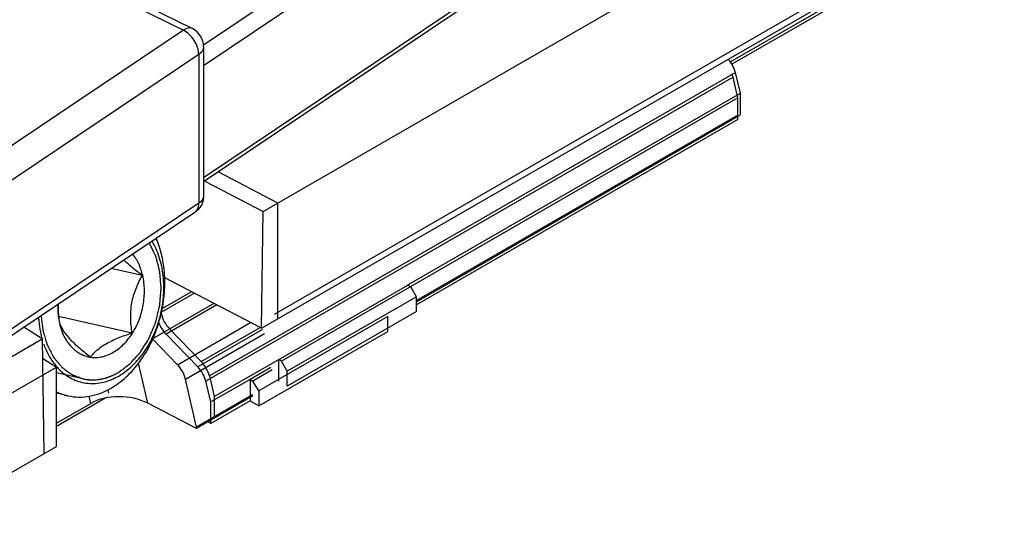
# Model space of a CAD drawing. Units: millimetres. Extents: x 299 to 994, y 404 to 873.
# Drawn here: x 778 to 803, y 462 to 475 of the extents above; entities that cross this region are included whole.
import ezdxf

# ---------------------------------------------------------------- set-up
doc = ezdxf.new("R2010")
doc.units = ezdxf.units.MM
doc.header["$LTSCALE"] = 23.1
doc.layers.get('0').update_dxf_attribs({"linetype": 'CONTINUOUS'})
doc.layers.add('COMPONENTI_DI_ASSIEME', color=7, linetype='CONTINUOUS')

# ---------------------------------------------------------------- blocks, each defined once
blk = doc.blocks.new('A$Cb342f859')
at = {"layer": 'COMPONENTI_DI_ASSIEME', "linetype": 'Continuous'}
for p, q in [((33.737, 13.209), (116.356, 60.909)), ((85.531, 43.012), (45.292, 19.781)), ((34.053, 13.555), (81.358, 40.866)), ((78.759, 39.021), (45.331, 19.721)), ((32.306, 20.205), (41.199, 26.187)), ((32.31, 19.696), (41.426, 25.83)), ((41.46, 23.076), (32.31, 16.92)), ((33.775, 16.089), (45.895, 23.086)), ((41.4, 22.94), (32.31, 16.825)), ((29.927, 21.496), (31.81, 20.564)), ((30.227, 21.497), (32.032, 20.603)), ((31.81, 20.564), (20.398, 12.886)), ((32.31, 20.155), (32.31, 16.481)), ((32.189, 19.967), (20.777, 12.29)), ((32.189, 19.967), (32.189, 16.293)), ((45.415, 19.518), (32.45, 12.033)), ((45.539, 19.01), (45.415, 19.518)), ((45.357, 19.403), (32.363, 11.901)), ((45.474, 18.891), (45.357, 19.403)), ((37.341, 14.277), (45.539, 19.01)), ((45.539, 18.476), (45.539, 19.01)), ((45.474, 18.891), (37.377, 14.213)), ((45.474, 18.357), (45.474, 18.891)), ((37.554, 13.865), (45.539, 18.476)), ((45.474, 18.469), (37.554, 13.897)), ((45.474, 18.438), (45.474, 18.469)), ((45.474, 18.357), (37.554, 13.784)), ((34.14, 16.299), (32.667, 17.065)), ((32.335, 16.841), (33.775, 16.089)), ((32.189, 16.293), (20.777, 8.616)), ((34.14, 13.442), (34.14, 16.299)), ((32.089, 16.066), (20.677, 8.389)), ((33.737, 13.209), (33.775, 16.089)), ((30.798, 14.512), (30.033, 14.683)), ((33.737, 13.209), (31.35, 14.456)), ((32.01, 14.112), (31.292, 13.697)), ((34.16, 12.436), (37.342, 14.273)), ((37.377, 14.213), (34.23, 12.396)), ((37.412, 14.233), (37.342, 14.273)), ((37.554, 13.988), (37.412, 14.233)), ((32.084, 14.073), (31.273, 13.605)), ((37.554, 13.988), (34.372, 12.151)), ((37.554, 13.62), (37.554, 13.988)), ((32.561, 13.824), (31.051, 12.952)), ((32.635, 13.785), (31.382, 13.062)), ((37.554, 13.62), (34.372, 11.783)), ((30.546, 13.092), (28.736, 13.498)), ((31.664, 12.31), (33.466, 13.351)), ((36.848, 13.499), (33.666, 11.662)), ((36.848, 13.131), (36.848, 13.499)), ((28.329, 12.945), (27.878, 13.233)), ((28.755, 13.333), (28.756, 13.33)), ((28.756, 13.333), (28.758, 13.33)), ((28.756, 13.333), (28.758, 13.33)), ((28.756, 13.333), (28.756, 13.33)), ((31.469, 13.193), (32.251, 12.387)), ((33.757, 13.175), (32.164, 12.255)), ((32.251, 12.387), (33.705, 13.226)), ((33.666, 11.294), (36.848, 13.131)), ((27.213, 12.3), (28.329, 12.945)), ((28.329, 12.945), (28.367, 10.109)), ((31.051, 12.952), (31.664, 12.31)), ((31.382, 13.062), (32.164, 12.255)), ((31.859, 11.954), (33.811, 13.082)), ((28.336, 12.475), (28.684, 12.251)), ((32.573, 11.524), (34.16, 12.437)), ((34.16, 11.906), (34.16, 12.437)), ((34.23, 12.396), (34.16, 12.436)), ((34.372, 12.151), (34.23, 12.396)), ((15.508, 4.644), (28.684, 12.251)), ((28.684, 10.292), (28.684, 12.251)), ((30.934, 11.36), (30.707, 12.348)), ((33.965, 12.243), (33.454, 11.948)), ((34.001, 12.181), (33.524, 11.906)), ((34.372, 11.783), (34.372, 12.151)), ((29.342, 11.96), (28.684, 12.108)), ((32.131, 10.766), (31.859, 11.954)), ((32.487, 11.392), (32.363, 11.901)), ((32.45, 12.033), (32.573, 11.524)), ((33.454, 11.948), (32.487, 11.392)), ((33.454, 11.949), (33.454, 11.417)), ((33.454, 11.947), (33.524, 11.906)), ((33.666, 11.662), (33.524, 11.906)), ((29.945, 11.687), (29.964, 11.608)), ((33.666, 11.662), (33.666, 11.294)), ((28.964, 11.543), (28.684, 11.606)), ((29.898, 11.489), (28.684, 10.788)), ((29.528, 11.356), (29.487, 11.532)), ((33.511, 11.563), (32.131, 10.766)), ((33.524, 11.539), (32.131, 10.735)), ((33.454, 11.417), (32.487, 10.858)), ((32.573, 11.524), (32.573, 10.99)), ((33.454, 11.417), (33.666, 11.294)), ((28.684, 10.869), (29.528, 11.356)), ((32.131, 10.735), (30.934, 11.36)), ((32.487, 10.858), (32.487, 11.392)), ((32.131, 10.735), (32.131, 10.766)), ((32.487, 10.858), (32.412, 10.897)), ((15.142, 2.474), (28.684, 10.292))]:
    blk.add_line(p, q, dxfattribs=at)
for centre, radius, start, end in [((31.81, 20.155), 0.5, 0.002, 63.6215), ((30.517, 13.575), 2.278, 191.595, 196.032), ((29.658, 13.684), 0.967, 201.464, 203.4024), ((29.63, 13.247), 0.758, 261.9676, 262.3212), ((29.254, 12.829), 1.318, 244.3681, 257.3026)]:
    blk.add_arc(centre, radius, start, end, dxfattribs=at)
for centre, major_axis, ratio, start_param, end_param in [((45.059, 19.584), (-0.271, 0.421), 0.606735, -2.08855, -1.314807), ((31.626, 13.482), (-0.271, 0.421), 0.606735, 0.999287, 1.890801), ((31.539, 13.35), (-0.271, 0.421), 0.606735, 1.209967, 1.890801), ((32.094, 12.098), (-0.271, 0.421), 0.606735, -2.08855, -1.250792), ((31.502, 12.02), (-0.264, 0.425), 0.61474, -2.079336, -1.241578), ((32.007, 11.967), (-0.271, 0.421), 0.606735, -2.08855, -1.250792), ((30.267, 10.93), (1.023, -0.039), 0.576193, 7.165522, 8.683958)]:
    blk.add_ellipse(centre, major_axis=major_axis, ratio=ratio, start_param=start_param, end_param=end_param, dxfattribs=at)
for points, knots in [([(32.032, 20.603), (32.017, 20.611), (31.982, 20.621), (31.926, 20.618), (31.867, 20.598), (31.829, 20.577), (31.81, 20.564)], [0, 0, 0, 0, 0.213663, 0.44496, 0.706018, 1, 1, 1, 1]), ([(32.189, 19.967), (32.189, 20.025), (32.166, 20.147), (32.084, 20.316), (31.964, 20.463), (31.863, 20.537), (31.81, 20.564)], [0, 0, 0, 0, 0.234631, 0.495188, 0.758428, 1, 1, 1, 1]), ([(32.31, 20.155), (32.31, 20.12), (32.282, 20.043), (32.224, 19.991), (32.189, 19.967)], [0, 0, 0, 0, 0.456862, 1, 1, 1, 1]), ([(32.089, 16.066), (32.121, 16.088), (32.177, 16.16), (32.189, 16.247), (32.189, 16.293)], [0, 0, 0, 0, 0.460425, 1, 1, 1, 1]), ([(32.31, 16.481), (32.31, 16.446), (32.282, 16.369), (32.224, 16.316), (32.189, 16.293)], [0, 0, 0, 0, 0.456862, 1, 1, 1, 1]), ([(32.31, 16.481), (32.31, 16.418), (32.293, 16.333), (32.257, 16.257), (32.247, 16.238)], [0, 0, 0, 0, 0.74811, 1, 1, 1, 1]), ([(30.028, 11.732), (30.163, 11.81), (30.423, 12.006), (30.753, 12.384), (31.024, 12.838), (31.221, 13.345), (31.318, 13.794), (31.352, 14.159), (31.358, 14.68), (31.275, 15.117), (31.141, 15.429)], [0, 0, 0, 0, 0.112423, 0.232807, 0.359829, 0.491152, 0.623865, 0.689827, 0.754989, 1, 1, 1, 1]), ([(30.197, 12.112), (30.224, 12.132), (30.279, 12.172), (30.347, 12.223), (30.395, 12.258), (30.422, 12.278), (30.443, 12.293), (30.46, 12.306), (30.473, 12.316), (30.482, 12.322), (30.489, 12.327), (30.495, 12.334), (30.505, 12.345), (30.527, 12.369), (30.557, 12.403), (30.593, 12.443), (30.63, 12.483), (30.66, 12.517), (30.684, 12.543), (30.703, 12.564), (30.718, 12.58), (30.73, 12.594), (30.739, 12.604), (30.747, 12.612), (30.752, 12.62), (30.757, 12.628), (30.763, 12.638), (30.778, 12.663), (30.801, 12.699), (30.831, 12.748), (30.862, 12.796), (30.892, 12.845), (30.917, 12.885), (30.937, 12.918), (30.95, 12.938), (30.959, 12.952), (30.964, 12.96), (30.967, 12.97), (30.972, 12.981), (30.98, 12.999), (30.989, 13.022), (31.004, 13.059), (31.023, 13.104), (31.046, 13.159), (31.069, 13.213), (31.088, 13.259), (31.103, 13.296), (31.113, 13.318), (31.12, 13.337), (31.125, 13.348), (31.127, 13.358), (31.13, 13.368), (31.134, 13.385), (31.14, 13.41), (31.15, 13.449), (31.162, 13.499), (31.176, 13.558), (31.19, 13.617), (31.202, 13.667), (31.212, 13.706), (31.218, 13.731), (31.222, 13.748), (31.225, 13.758), (31.227, 13.768), (31.228, 13.781), (31.23, 13.8), (31.232, 13.825), (31.235, 13.865), (31.239, 13.914), (31.244, 13.973), (31.249, 14.033), (31.253, 14.082), (31.257, 14.122), (31.259, 14.147), (31.26, 14.166), (31.261, 14.179), (31.262, 14.189), (31.262, 14.198), (31.26, 14.215), (31.259, 14.239), (31.256, 14.278), (31.252, 14.326), (31.247, 14.383), (31.243, 14.441), (31.238, 14.498), (31.235, 14.542), (31.233, 14.571), (31.232, 14.583), (31.231, 14.592), (31.231, 14.602), (31.227, 14.613), (31.224, 14.626), (31.22, 14.644), (31.214, 14.666), (31.207, 14.693), (31.198, 14.728), (31.186, 14.773), (31.173, 14.826), (31.159, 14.879), (31.148, 14.924), (31.14, 14.955), (31.136, 14.97), (31.134, 14.98), (31.13, 14.987), (31.125, 14.997), (31.118, 15.013), (31.108, 15.033), (31.097, 15.056), (31.082, 15.088), (31.055, 15.143), (31.018, 15.221), (30.988, 15.284), (30.973, 15.315)], [0, 0, 0, 0, 0.03125, 0.0625, 0.078125, 0.085938, 0.09375, 0.101562, 0.105469, 0.109375, 0.111328, 0.113281, 0.117188, 0.125, 0.140625, 0.15625, 0.171875, 0.1875, 0.195312, 0.203125, 0.210938, 0.214844, 0.21875, 0.222656, 0.224609, 0.226562, 0.230469, 0.234375, 0.25, 0.265625, 0.28125, 0.296875, 0.3125, 0.320312, 0.328125, 0.332031, 0.333984, 0.335938, 0.339844, 0.34375, 0.351562, 0.359375, 0.375, 0.390625, 0.40625, 0.421875, 0.429688, 0.4375, 0.441406, 0.445312, 0.447266, 0.449219, 0.453125, 0.460938, 0.46875, 0.484375, 0.5, 0.515625, 0.53125, 0.539062, 0.546875, 0.550781, 0.552734, 0.554688, 0.558594, 0.5625, 0.570312, 0.578125, 0.59375, 0.609375, 0.625, 0.640625, 0.648438, 0.65625, 0.660156, 0.664062, 0.666016, 0.667969, 0.671875, 0.679688, 0.6875, 0.703125, 0.71875, 0.734375, 0.75, 0.765625, 0.769531, 0.773438, 0.775391, 0.777344, 0.78125, 0.785156, 0.789062, 0.796875, 0.804688, 0.8125, 0.828125, 0.84375, 0.859375, 0.875, 0.882812, 0.886719, 0.888672, 0.890625, 0.894531, 0.898438, 0.90625, 0.914062, 0.921875, 0.9375, 0.96875, 1, 1, 1, 1]), ([(30.216, 12.031), (30.338, 12.102), (30.574, 12.284), (30.867, 12.635), (31.099, 13.057), (31.258, 13.527), (31.336, 14.018), (31.328, 14.504), (31.234, 14.959), (31.112, 15.236), (31.037, 15.359)], [0, 0, 0, 0, 0.113425, 0.235415, 0.364264, 0.49707, 0.630328, 0.760463, 0.884376, 1, 1, 1, 1]), ([(30.798, 14.512), (30.716, 14.573), (30.56, 14.694), (30.412, 14.826), (30.344, 14.893)], [0, 0, 0, 0, 0.51859, 1, 1, 1, 1]), ([(30.807, 14.514), (30.784, 14.612), (30.723, 14.798), (30.62, 14.966), (30.561, 15.039)], [0, 0, 0, 0, 0.51874, 1, 1, 1, 1]), ([(29.529, 12.495), (29.574, 12.489), (29.667, 12.485), (29.808, 12.504), (29.948, 12.547), (30.085, 12.614), (30.217, 12.703), (30.385, 12.853), (30.568, 13.086), (30.731, 13.416), (30.831, 13.779), (30.862, 14.151), (30.834, 14.396), (30.807, 14.514)], [0, 0, 0, 0, 0.050446, 0.10201, 0.155317, 0.210819, 0.268776, 0.329263, 0.457089, 0.592154, 0.730608, 0.867975, 1, 1, 1, 1]), ([(30.546, 13.092), (30.527, 13.213), (30.509, 13.397), (30.515, 13.645), (30.538, 13.832), (30.58, 14.014), (30.659, 14.245), (30.739, 14.408), (30.798, 14.512)], [0, 0, 0, 0, 0.24896, 0.376084, 0.503985, 0.63129, 0.756732, 1, 1, 1, 1]), ([(28.715, 13.797), (28.713, 13.757), (28.712, 13.602), (28.73, 13.446), (28.755, 13.333)], [0, 0, 0, 0, 0.255939, 1, 1, 1, 1]), ([(28.724, 13.803), (28.723, 13.763), (28.722, 13.606), (28.739, 13.449), (28.756, 13.333)], [0, 0, 0, 0, 0.253569, 1, 1, 1, 1]), ([(28.239, 13.477), (28.241, 13.446), (28.25, 13.325), (28.267, 13.205), (28.285, 13.117)], [0, 0, 0, 0, 0.253638, 1, 1, 1, 1]), ([(28.304, 13.52), (28.31, 13.473), (28.318, 13.402), (28.329, 13.32), (28.335, 13.273), (28.339, 13.238), (28.344, 13.202), (28.347, 13.176), (28.349, 13.158), (28.35, 13.151), (28.351, 13.145), (28.352, 13.139), (28.355, 13.13), (28.359, 13.116), (28.366, 13.094), (28.374, 13.066), (28.387, 13.022), (28.404, 12.968), (28.421, 12.913), (28.434, 12.869), (28.442, 12.841), (28.449, 12.819), (28.453, 12.805), (28.456, 12.796), (28.458, 12.79), (28.46, 12.786), (28.463, 12.78), (28.471, 12.766), (28.482, 12.745), (28.496, 12.717), (28.511, 12.688), (28.531, 12.651), (28.55, 12.613), (28.57, 12.576), (28.582, 12.552), (28.592, 12.533), (28.599, 12.519), (28.606, 12.507), (28.61, 12.499), (28.612, 12.495), (28.614, 12.491), (28.617, 12.488), (28.62, 12.484), (28.625, 12.477), (28.634, 12.468), (28.643, 12.456), (28.656, 12.441), (28.672, 12.421), (28.692, 12.398), (28.711, 12.375), (28.731, 12.351), (28.75, 12.328), (28.769, 12.305), (28.789, 12.282), (28.803, 12.264), (28.813, 12.253), (28.817, 12.248), (28.82, 12.244), (28.824, 12.241), (28.831, 12.236), (28.84, 12.229), (28.856, 12.218), (28.875, 12.204), (28.906, 12.181), (28.944, 12.153), (28.983, 12.125), (29.014, 12.103), (29.033, 12.089), (29.048, 12.078), (29.058, 12.071), (29.064, 12.066), (29.068, 12.063), (29.073, 12.062), (29.078, 12.06), (29.087, 12.056), (29.097, 12.052), (29.114, 12.046), (29.136, 12.038), (29.162, 12.028), (29.196, 12.015), (29.256, 11.993), (29.307, 11.973), (29.341, 11.96)], [0, 0, 0, 0, 0.0625, 0.09375, 0.109375, 0.125, 0.140625, 0.15625, 0.160156, 0.164062, 0.166016, 0.167969, 0.171875, 0.179688, 0.1875, 0.203125, 0.21875, 0.25, 0.28125, 0.296875, 0.3125, 0.320312, 0.328125, 0.332031, 0.333984, 0.335938, 0.339844, 0.34375, 0.359375, 0.375, 0.390625, 0.40625, 0.4375, 0.453125, 0.46875, 0.476562, 0.484375, 0.492188, 0.496094, 0.498047, 0.5, 0.501953, 0.503906, 0.507812, 0.515625, 0.523438, 0.53125, 0.546875, 0.5625, 0.578125, 0.59375, 0.609375, 0.625, 0.640625, 0.65625, 0.660156, 0.664062, 0.666016, 0.667969, 0.671875, 0.679688, 0.6875, 0.703125, 0.71875, 0.75, 0.78125, 0.796875, 0.8125, 0.820312, 0.828125, 0.832031, 0.833984, 0.835938, 0.839844, 0.84375, 0.851562, 0.859375, 0.875, 0.890625, 0.90625, 0.9375, 1, 1, 1, 1]), ([(28.756, 13.33), (28.781, 13.221), (28.835, 13.063), (28.944, 12.877), (29.038, 12.757), (29.145, 12.657), (29.263, 12.579), (29.39, 12.523), (29.479, 12.502), (29.524, 12.496)], [0, 0, 0, 0, 0.278725, 0.409905, 0.535555, 0.65622, 0.772886, 0.88693, 1, 1, 1, 1]), ([(28.77, 13.3), (28.797, 13.239), (28.872, 13.105), (29.003, 12.95), (29.139, 12.817), (29.302, 12.674), (29.434, 12.571), (29.525, 12.503)], [0, 0, 0, 0, 0.180811, 0.412157, 0.547513, 0.692618, 1, 1, 1, 1]), ([(29.525, 12.503), (29.547, 12.531), (29.595, 12.589), (29.715, 12.705), (29.869, 12.811), (30.05, 12.905), (30.206, 12.973), (30.373, 13.035), (30.488, 13.073), (30.546, 13.092)], [0, 0, 0, 0, 0.08936, 0.187669, 0.419308, 0.553556, 0.697085, 0.846737, 1, 1, 1, 1]), ([(28.37, 12.813), (28.404, 12.719), (28.484, 12.54), (28.593, 12.377), (28.653, 12.303)], [0, 0, 0, 0, 0.513609, 1, 1, 1, 1]), ([(28.653, 12.303), (28.662, 12.291), (28.701, 12.245), (28.743, 12.201), (28.776, 12.17)], [0, 0, 0, 0, 0.253314, 1, 1, 1, 1]), ([(28.776, 12.17), (28.824, 12.125), (28.925, 12.042), (29.092, 11.946), (29.27, 11.88), (29.457, 11.846), (29.648, 11.844), (29.841, 11.874), (30.033, 11.936), (30.156, 11.997), (30.216, 12.031)], [0, 0, 0, 0, 0.126664, 0.249777, 0.370777, 0.491313, 0.613077, 0.737625, 0.86631, 1, 1, 1, 1]), ([(29.341, 11.96), (29.358, 11.958), (29.392, 11.952), (29.43, 11.947), (29.455, 11.943), (29.466, 11.941), (29.474, 11.939), (29.483, 11.939), (29.499, 11.939), (29.521, 11.938), (29.548, 11.938), (29.574, 11.937), (29.597, 11.936), (29.612, 11.936), (29.621, 11.936), (29.63, 11.937), (29.642, 11.938), (29.669, 11.941), (29.7, 11.945), (29.732, 11.948), (29.748, 11.95), (29.757, 11.951), (29.763, 11.951), (29.77, 11.953), (29.779, 11.955), (29.795, 11.959), (29.827, 11.966), (29.858, 11.974), (29.885, 11.98), (29.897, 11.983), (29.906, 11.985), (29.915, 11.988), (29.93, 11.994), (29.953, 12.002), (29.98, 12.012), (30.007, 12.022), (30.029, 12.03), (30.045, 12.036), (30.054, 12.04), (30.063, 12.044), (30.074, 12.05), (30.092, 12.059), (30.115, 12.071), (30.152, 12.089), (30.179, 12.103), (30.197, 12.112)], [0, 0, 0, 0, 0.0625, 0.125, 0.140625, 0.15625, 0.164062, 0.171875, 0.1875, 0.21875, 0.25, 0.28125, 0.3125, 0.328125, 0.335938, 0.34375, 0.359375, 0.375, 0.4375, 0.46875, 0.484375, 0.492188, 0.5, 0.507812, 0.515625, 0.53125, 0.5625, 0.625, 0.640625, 0.65625, 0.664062, 0.671875, 0.6875, 0.71875, 0.75, 0.78125, 0.8125, 0.828125, 0.835938, 0.84375, 0.859375, 0.875, 0.90625, 0.9375, 1, 1, 1, 1]), ([(28.964, 11.543), (29.05, 11.524), (29.228, 11.502), (29.5, 11.525), (29.771, 11.601), (29.944, 11.683), (30.028, 11.732)], [0, 0, 0, 0, 0.2394, 0.483392, 0.735968, 1, 1, 1, 1])]:
    blk.add_open_spline(points, degree=3, knots=knots, dxfattribs=at)
for points in [[(45.357, 19.403), (45.35, 19.432), (45.342, 19.46), (45.332, 19.488)], [(32.247, 16.238), (32.209, 16.17), (32.154, 16.11), (32.089, 16.066)]]:
    blk.add_open_spline(points, degree=3, dxfattribs=at)

msp = doc.modelspace()

# ---------------------------------------------------------------- block references
msp.add_blockref('A$Cb342f859', (750.673, 454.198))

doc.saveas('drawing.dxf')
